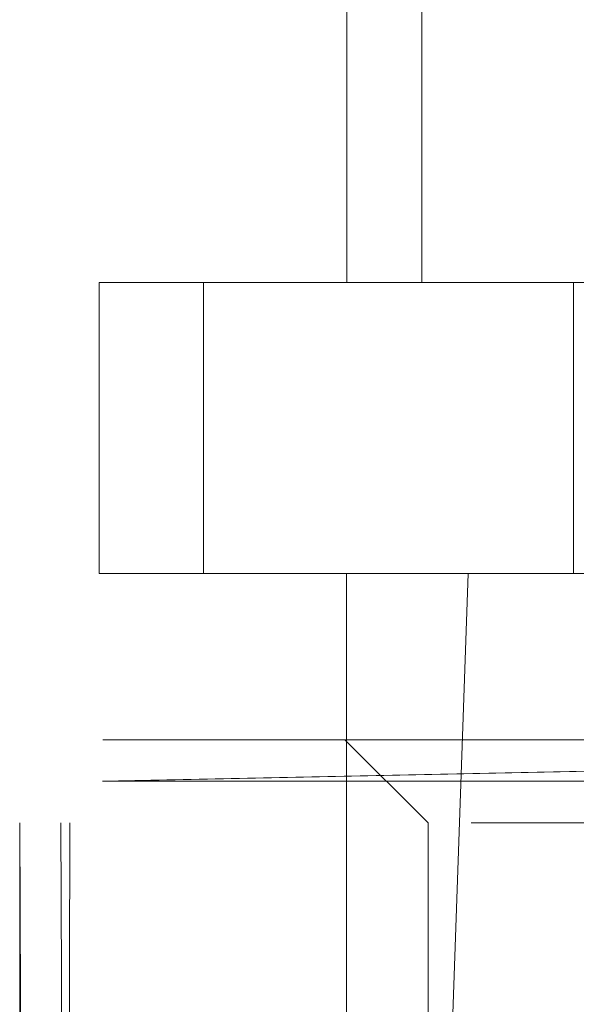
# Model space of a CAD drawing. Units: metres. Extents: x 8.6 to 25.6, y -14.2 to -1.5.
# Drawn here: x 9 to 9, y -14.2 to -14.2 of the extents above; entities that cross this region are included whole.
import ezdxf

# ---------------------------------------------------------------- set-up
doc = ezdxf.new("R2010")
doc.units = ezdxf.units.M
doc.header["$MEASUREMENT"] = 0

# ---------------------------------------------------------------- blocks, each defined once
blk = doc.blocks.new('52810b0a-4702-4574-ae33-f2c744e78d29')
at = {"color": 18, "lineweight": 9, "true_color": 0x000000}
for points in [[(9.020881, -14.16276), (9.020881, -14.15926), (9.015176, -14.15926)], [(9.02332, -14.15926), (9.024654, -14.15926), (9.022502, -14.15926), (9.019577, -14.15926)], [(9.02027, -14.15926), (9.027839, -14.15926), (9.027839, -14.16276)], [(9.015176, -14.16276), (9.020881, -14.16276), (9.019615, -14.16276)], [(9.018594, -14.16276), (9.020227, -14.16276), (9.02332, -14.16276)], [(9.023388, -14.16276), (9.020881, -14.16276)], [(9.015217, -14.16526), (9.039229, -14.164759)], [(9.015318, -14.16476), (9.018449, -14.16476), (9.015221, -14.16476)], [(9.022165, -14.16476), (9.015318, -14.16476), (9.022945, -14.16476)], [(9.019326, -14.16476), (9.021383, -14.16476), (9.022112, -14.16576), (9.022113, -14.17476)], [(9.020576, -14.16476), (9.022165, -14.16476)], [(9.014486, -14.165204)], [(9.014486, -14.165204)], [(9.015217, -14.16526), (9.039226, -14.165259), (9.041835, -14.165399), (9.044519, -14.165815), (9.04704, -14.166503), (9.049473, -14.167456), (9.051791, -14.168662), (9.053967, -14.170108)], [(9.014221, -14.191011), (9.014221, -14.16576), (9.014318, -14.191011)], [(9.014318, -14.16576)], [(9.015139, -14.1924), (9.014822, -14.191011), (9.014717, -14.16576)], [(9.014766, -14.191499), (9.014822, -14.16576)]]:
    blk.add_lwpolyline(points, dxfattribs=at)
for points in [[(9.015322, -14.16526), (9.039229, -14.164759)], [(9.014755, -14.165569)]]:
    blk.add_lwpolyline(points, close=True, dxfattribs=at)
blk = doc.blocks.new('dbc1025f-602f-4755-b497-46d9af87a92a')
at = {"color": 18, "lineweight": 9, "true_color": 0x000000}
for points in [[(9.019057, -14.15926), (9.019057, -14.15026)], [(9.018594, -14.15926), (9.015176, -14.15926), (9.018298, -14.15926)], [(9.01643, -14.16276), (9.01643, -14.15926), (9.023388, -14.15926), (9.023388, -14.16276), (9.01643, -14.16276), (9.015176, -14.16276)], [(9.01643, -14.15926), (9.015176, -14.15926), (9.015176, -14.16276)], [(9.018617, -14.15926)], [(9.020143, -14.18076), (9.01815, -14.17876), (9.01815, -14.16276), (9.015176, -14.16276), (9.018298, -14.16276)], [(9.018594, -14.16276)], [(9.019615, -14.16276), (9.019058, -14.17876), (9.020596, -14.18076)], [(9.019326, -14.16476), (9.018216, -14.16476), (9.020576, -14.16476)], [(9.019196, -14.16576)], [(9.019627, -14.16576)]]:
    blk.add_lwpolyline(points, dxfattribs=at)
blk.add_lwpolyline([(9.020966, -14.16576), (9.019652, -14.16576), (9.021571, -14.16576)], close=True, dxfattribs=at)
blk = doc.blocks.new('5fa1c08f-fcf1-4858-ae7f-8c49842891f6')
at = {"color": 18, "lineweight": 9, "true_color": 0x000000}
for points in [[(9.01643, -14.15926), (9.018155, -14.15926), (9.01815, -14.15026), (9.019644, -14.14876)], [(9.018133, -14.16476), (9.019134, -14.16576), (9.019134, -14.17476)]]:
    blk.add_lwpolyline(points, dxfattribs=at)
blk = doc.blocks.new('a0a7c3ba-eeb6-4c7a-a351-6e55e2fb8dee')
at = {"color": 18, "lineweight": 9, "true_color": 0x000000}
for points in [[(9.020881, -14.16276), (9.020881, -14.15926), (9.015176, -14.15926)], [(9.02027, -14.15926), (9.027839, -14.15926), (9.027839, -14.16276)], [(9.015176, -14.16276), (9.020881, -14.16276), (9.019615, -14.16276)], [(9.023388, -14.16276), (9.020881, -14.16276)]]:
    blk.add_lwpolyline(points, dxfattribs=at)
blk = doc.blocks.new('927690e5-2340-4396-b5d0-a30a92e45ae1')
at = {"color": 18, "lineweight": 9, "true_color": 0x000000}
for points in [[(9.015322, -14.16526), (9.039229, -14.164759)], [(9.014755, -14.165569)]]:
    blk.add_lwpolyline(points, close=True, dxfattribs=at)
for points in [[(9.014318, -14.16576)], [(9.015139, -14.1924), (9.014822, -14.191011), (9.014717, -14.16576)], [(9.014766, -14.191499), (9.014822, -14.16576)]]:
    blk.add_lwpolyline(points, dxfattribs=at)
blk = doc.blocks.new('69760d87-7887-4003-a987-57e64ac8cb49')
at = {"color": 18, "lineweight": 9, "true_color": 0x000000}
blk.add_lwpolyline([(9.015217, -14.16526), (9.039226, -14.165259), (9.041835, -14.165399), (9.044519, -14.165815), (9.04704, -14.166503), (9.049473, -14.167456), (9.051791, -14.168662), (9.053967, -14.170108)], dxfattribs=at)
blk = doc.blocks.new('085db7a9-8259-4822-8f40-796d9a61f916')
at = {"color": 18, "lineweight": 9, "true_color": 0x000000}
for points in [[(9.015217, -14.16526), (9.039229, -14.164759)], [(9.015318, -14.16476), (9.018449, -14.16476), (9.015221, -14.16476)], [(9.022165, -14.16476), (9.015318, -14.16476), (9.022945, -14.16476)], [(9.014486, -14.165204)], [(9.014486, -14.165204)], [(9.014221, -14.191011), (9.014221, -14.16576), (9.014318, -14.191011)]]:
    blk.add_lwpolyline(points, dxfattribs=at)
blk = doc.blocks.new('12ffa9bc-5f8c-49b0-9645-6dfcb2a297f8')
at = {"color": 18, "lineweight": 9, "true_color": 0x000000}
for points in [[(9.02332, -14.15926), (9.024654, -14.15926), (9.022502, -14.15926), (9.019577, -14.15926)], [(9.019326, -14.16476), (9.021383, -14.16476), (9.022112, -14.16576), (9.022113, -14.17476)], [(9.020576, -14.16476), (9.022165, -14.16476)]]:
    blk.add_lwpolyline(points, dxfattribs=at)
blk = doc.blocks.new('e04dcb4c-6078-43b5-b61d-4cdb37ea5f72')
at = {"color": 18, "lineweight": 9, "true_color": 0x000000}
blk.add_lwpolyline([(9.018594, -14.16276), (9.020227, -14.16276), (9.02332, -14.16276)], dxfattribs=at)
blk = doc.blocks.new('3b4249d4-dd1d-4777-acc0-0caac6e08597')
at = {"color": 18, "lineweight": 9, "true_color": 0x000000}
blk.add_lwpolyline([(9.019057, -14.15926), (9.019057, -14.15026)], dxfattribs=at)
blk.add_lwpolyline([(9.020966, -14.16576), (9.019652, -14.16576), (9.021571, -14.16576)], close=True, dxfattribs=at)
blk = doc.blocks.new('23d4b678-15da-42c1-b056-15b679a686c7')
at = {"color": 18, "lineweight": 9, "true_color": 0x000000}
blk.add_lwpolyline([(9.019326, -14.16476), (9.018216, -14.16476), (9.020576, -14.16476)], dxfattribs=at)
blk = doc.blocks.new('d799f4f7-8fa5-480f-b117-5493ca22c219')
at = {"color": 18, "lineweight": 9, "true_color": 0x000000}
for points in [[(9.01643, -14.16276), (9.01643, -14.15926), (9.023388, -14.15926), (9.023388, -14.16276), (9.01643, -14.16276), (9.015176, -14.16276)], [(9.01643, -14.15926), (9.015176, -14.15926), (9.015176, -14.16276)], [(9.018594, -14.15926), (9.015176, -14.15926), (9.018298, -14.15926)], [(9.020143, -14.18076), (9.01815, -14.17876), (9.01815, -14.16276), (9.015176, -14.16276), (9.018298, -14.16276)]]:
    blk.add_lwpolyline(points, dxfattribs=at)
blk = doc.blocks.new('34973d02-a848-4725-8b8e-5d0ebece6c0e')
at = {"color": 18, "lineweight": 9, "true_color": 0x000000}
for points in [[(9.018617, -14.15926)], [(9.018594, -14.16276)], [(9.019615, -14.16276), (9.019058, -14.17876), (9.020596, -14.18076)], [(9.019627, -14.16576)]]:
    blk.add_lwpolyline(points, dxfattribs=at)
blk = doc.blocks.new('cbe979ea-ef00-4325-8d23-688154c4be9f')
at = {"color": 18, "lineweight": 9, "true_color": 0x000000}
blk.add_lwpolyline([(9.019196, -14.16576)], dxfattribs=at)
blk = doc.blocks.new('ca5af5cb-34a0-43f1-88fc-f4cd3f386ed4')
at = {"color": 18, "lineweight": 9, "true_color": 0x000000}
blk.add_lwpolyline([(9.01643, -14.15926), (9.018155, -14.15926), (9.01815, -14.15026), (9.019644, -14.14876)], dxfattribs=at)
blk = doc.blocks.new('b925b644-e928-4f73-94fd-39868fd3db7a')
at = {"color": 18, "lineweight": 9, "true_color": 0x000000}
blk.add_lwpolyline([(9.018133, -14.16476), (9.019134, -14.16576), (9.019134, -14.17476)], dxfattribs=at)
blk = doc.blocks.new('21e1ed00-5789-4805-94b9-23e1e0769eb7')
at = {"color": 18, "lineweight": 9, "true_color": 0x000000}
for points in [[(9.020881, -14.16276), (9.020881, -14.15926), (9.015176, -14.15926)], [(9.02027, -14.15926), (9.027839, -14.15926), (9.027839, -14.16276)], [(9.015176, -14.16276), (9.020881, -14.16276), (9.019615, -14.16276)], [(9.023388, -14.16276), (9.020881, -14.16276)]]:
    blk.add_lwpolyline(points, dxfattribs=at)
blk = doc.blocks.new('6b175136-a1c5-49aa-92d0-d62f968ef969')
at = {"color": 18, "lineweight": 9, "true_color": 0x000000}
for points in [[(9.015217, -14.16526), (9.039229, -14.164759)], [(9.015318, -14.16476), (9.018449, -14.16476), (9.015221, -14.16476)], [(9.022165, -14.16476), (9.015318, -14.16476), (9.022945, -14.16476)], [(9.014486, -14.165204)], [(9.014486, -14.165204)], [(9.015217, -14.16526), (9.039226, -14.165259), (9.041835, -14.165399), (9.044519, -14.165815), (9.04704, -14.166503), (9.049473, -14.167456), (9.051791, -14.168662), (9.053967, -14.170108)], [(9.014221, -14.191011), (9.014221, -14.16576), (9.014318, -14.191011)], [(9.014318, -14.16576)], [(9.015139, -14.1924), (9.014822, -14.191011), (9.014717, -14.16576)], [(9.014766, -14.191499), (9.014822, -14.16576)]]:
    blk.add_lwpolyline(points, dxfattribs=at)
for points in [[(9.015322, -14.16526), (9.039229, -14.164759)], [(9.014755, -14.165569)]]:
    blk.add_lwpolyline(points, close=True, dxfattribs=at)
blk = doc.blocks.new('57ad2b2c-484e-49be-a6b4-2d9c08e31e07')
at = {"color": 18, "lineweight": 9, "true_color": 0x000000}
for points in [[(9.01643, -14.15926), (9.018155, -14.15926), (9.01815, -14.15026), (9.019644, -14.14876)], [(9.019057, -14.15926), (9.019057, -14.15026)], [(9.01643, -14.15926), (9.015176, -14.15926), (9.015176, -14.16276)], [(9.01643, -14.16276), (9.01643, -14.15926), (9.023388, -14.15926), (9.023388, -14.16276), (9.01643, -14.16276), (9.015176, -14.16276)], [(9.018594, -14.15926), (9.015176, -14.15926), (9.018298, -14.15926)], [(9.018617, -14.15926)], [(9.02332, -14.15926), (9.024654, -14.15926), (9.022502, -14.15926), (9.019577, -14.15926)], [(9.020143, -14.18076), (9.01815, -14.17876), (9.01815, -14.16276), (9.015176, -14.16276), (9.018298, -14.16276)], [(9.018594, -14.16276), (9.020227, -14.16276), (9.02332, -14.16276)], [(9.018594, -14.16276)], [(9.019615, -14.16276), (9.019058, -14.17876), (9.020596, -14.18076)], [(9.018133, -14.16476), (9.019134, -14.16576), (9.019134, -14.17476)], [(9.019326, -14.16476), (9.018216, -14.16476), (9.020576, -14.16476)], [(9.019326, -14.16476), (9.021383, -14.16476), (9.022112, -14.16576), (9.022113, -14.17476)], [(9.020576, -14.16476), (9.022165, -14.16476)], [(9.019196, -14.16576)], [(9.019627, -14.16576)]]:
    blk.add_lwpolyline(points, dxfattribs=at)
blk.add_lwpolyline([(9.020966, -14.16576), (9.019652, -14.16576), (9.021571, -14.16576)], close=True, dxfattribs=at)
blk = doc.blocks.new('2f3c5b3b-1682-461c-976d-cfe075b4383e')
at = {"color": 18, "lineweight": 9, "true_color": 0x000000}
for points in [[(9.020881, -14.16276), (9.020881, -14.15926), (9.015176, -14.15926)], [(9.02027, -14.15926), (9.027839, -14.15926), (9.027839, -14.16276)], [(9.015176, -14.16276), (9.020881, -14.16276), (9.019615, -14.16276)], [(9.023388, -14.16276), (9.020881, -14.16276)]]:
    blk.add_lwpolyline(points, dxfattribs=at)
blk = doc.blocks.new('d12b71ba-0075-46d0-994a-2a6f21b5d62a')
at = {"color": 18, "lineweight": 9, "true_color": 0x000000}
for points in [[(9.015322, -14.16526), (9.039229, -14.164759)], [(9.014755, -14.165569)]]:
    blk.add_lwpolyline(points, close=True, dxfattribs=at)
for points in [[(9.014318, -14.16576)], [(9.015139, -14.1924), (9.014822, -14.191011), (9.014717, -14.16576)], [(9.014766, -14.191499), (9.014822, -14.16576)]]:
    blk.add_lwpolyline(points, dxfattribs=at)
blk = doc.blocks.new('ce7a58b2-b928-49ba-903b-222c5be809ba')
at = {"color": 18, "lineweight": 9, "true_color": 0x000000}
blk.add_lwpolyline([(9.015217, -14.16526), (9.039226, -14.165259), (9.041835, -14.165399), (9.044519, -14.165815), (9.04704, -14.166503), (9.049473, -14.167456), (9.051791, -14.168662), (9.053967, -14.170108)], dxfattribs=at)
blk = doc.blocks.new('3d737481-f95e-4f95-8d09-075f1c9eafac')
at = {"color": 18, "lineweight": 9, "true_color": 0x000000}
for points in [[(9.015217, -14.16526), (9.039229, -14.164759)], [(9.015318, -14.16476), (9.018449, -14.16476), (9.015221, -14.16476)], [(9.022165, -14.16476), (9.015318, -14.16476), (9.022945, -14.16476)], [(9.014486, -14.165204)], [(9.014486, -14.165204)], [(9.014221, -14.191011), (9.014221, -14.16576), (9.014318, -14.191011)]]:
    blk.add_lwpolyline(points, dxfattribs=at)
blk = doc.blocks.new('145a6c6a-3df8-47e1-9c39-59192bc2faad')
at = {"color": 18, "lineweight": 9, "true_color": 0x000000}
for points in [[(9.02332, -14.15926), (9.024654, -14.15926), (9.022502, -14.15926), (9.019577, -14.15926)], [(9.019326, -14.16476), (9.021383, -14.16476), (9.022112, -14.16576), (9.022113, -14.17476)], [(9.020576, -14.16476), (9.022165, -14.16476)]]:
    blk.add_lwpolyline(points, dxfattribs=at)
blk = doc.blocks.new('b6f14222-b4a8-465c-9fc8-368739bee39e')
at = {"color": 18, "lineweight": 9, "true_color": 0x000000}
blk.add_lwpolyline([(9.018594, -14.16276), (9.020227, -14.16276), (9.02332, -14.16276)], dxfattribs=at)
blk = doc.blocks.new('2fdafcc9-deee-45ea-a945-63e415bf4fce')
at = {"color": 18, "lineweight": 9, "true_color": 0x000000}
blk.add_lwpolyline([(9.019057, -14.15926), (9.019057, -14.15026)], dxfattribs=at)
blk = doc.blocks.new('60ac2b75-7fb8-4d0d-b0a1-776e98e96773')
at = {"color": 18, "lineweight": 9, "true_color": 0x000000}
blk.add_lwpolyline([(9.020966, -14.16576), (9.019652, -14.16576), (9.021571, -14.16576)], close=True, dxfattribs=at)
blk = doc.blocks.new('18f70510-5cce-4263-ba90-389ac0ff6f93')
at = {"color": 18, "lineweight": 9, "true_color": 0x000000}
blk.add_lwpolyline([(9.019326, -14.16476), (9.018216, -14.16476), (9.020576, -14.16476)], dxfattribs=at)
blk = doc.blocks.new('afce1acc-db3a-4f09-8ba9-4920bd6a73fc')
at = {"color": 18, "lineweight": 9, "true_color": 0x000000}
for points in [[(9.01643, -14.15926), (9.015176, -14.15926), (9.015176, -14.16276)], [(9.018594, -14.15926), (9.015176, -14.15926), (9.018298, -14.15926)], [(9.01643, -14.16276), (9.01643, -14.15926), (9.023388, -14.15926), (9.023388, -14.16276), (9.01643, -14.16276), (9.015176, -14.16276)], [(9.020143, -14.18076), (9.01815, -14.17876), (9.01815, -14.16276), (9.015176, -14.16276), (9.018298, -14.16276)]]:
    blk.add_lwpolyline(points, dxfattribs=at)
blk = doc.blocks.new('53e88be1-0b3c-4014-ade6-0e7ea1f9729c')
at = {"color": 18, "lineweight": 9, "true_color": 0x000000}
for points in [[(9.018617, -14.15926)], [(9.018594, -14.16276)]]:
    blk.add_lwpolyline(points, dxfattribs=at)
blk = doc.blocks.new('f5bd3008-7a0e-45c1-a04a-3331c99336c3')
at = {"color": 18, "lineweight": 9, "true_color": 0x000000}
for points in [[(9.019615, -14.16276), (9.019058, -14.17876), (9.020596, -14.18076)], [(9.019627, -14.16576)]]:
    blk.add_lwpolyline(points, dxfattribs=at)
blk = doc.blocks.new('67a2264b-bfc3-4341-a5ba-aa2dba52c5af')
at = {"color": 18, "lineweight": 9, "true_color": 0x000000}
blk.add_lwpolyline([(9.019196, -14.16576)], dxfattribs=at)
blk = doc.blocks.new('fe24de70-ac5b-4da2-8148-67432ac5a64a')
at = {"color": 18, "lineweight": 9, "true_color": 0x000000}
blk.add_lwpolyline([(9.01643, -14.15926), (9.018155, -14.15926), (9.01815, -14.15026), (9.019644, -14.14876)], dxfattribs=at)
blk = doc.blocks.new('fc9d53c4-3e56-49f6-a5e9-dc9409970b6f')
at = {"color": 18, "lineweight": 9, "true_color": 0x000000}
blk.add_lwpolyline([(9.018133, -14.16476), (9.019134, -14.16576), (9.019134, -14.17476)], dxfattribs=at)
blk = doc.blocks.new('367482f1-2a61-46aa-853b-948544f0f711')
at = {"color": 18, "lineweight": 9, "true_color": 0x000000}
for points in [[(9.020881, -14.16276), (9.020881, -14.15926), (9.015176, -14.15926)], [(9.02027, -14.15926), (9.027839, -14.15926), (9.027839, -14.16276)], [(9.015176, -14.16276), (9.020881, -14.16276), (9.019615, -14.16276)], [(9.023388, -14.16276), (9.020881, -14.16276)], [(9.015217, -14.16526), (9.039229, -14.164759)], [(9.015318, -14.16476), (9.018449, -14.16476), (9.015221, -14.16476)], [(9.022165, -14.16476), (9.015318, -14.16476), (9.022945, -14.16476)], [(9.014486, -14.165204)], [(9.014486, -14.165204)], [(9.015217, -14.16526), (9.039226, -14.165259), (9.041835, -14.165399), (9.044519, -14.165815), (9.04704, -14.166503), (9.049473, -14.167456), (9.051791, -14.168662), (9.053967, -14.170108)], [(9.014221, -14.191011), (9.014221, -14.16576), (9.014318, -14.191011)], [(9.014318, -14.16576)], [(9.015139, -14.1924), (9.014822, -14.191011), (9.014717, -14.16576)], [(9.014766, -14.191499), (9.014822, -14.16576)]]:
    blk.add_lwpolyline(points, dxfattribs=at)
for points in [[(9.015322, -14.16526), (9.039229, -14.164759)], [(9.014755, -14.165569)]]:
    blk.add_lwpolyline(points, close=True, dxfattribs=at)
blk = doc.blocks.new('6a2e4264-5fef-4fc9-819a-76bc647db707')
at = {"color": 18, "lineweight": 9, "true_color": 0x000000}
for points in [[(9.02332, -14.15926), (9.024654, -14.15926), (9.022502, -14.15926), (9.019577, -14.15926)], [(9.019326, -14.16476), (9.021383, -14.16476), (9.022112, -14.16576), (9.022113, -14.17476)], [(9.020576, -14.16476), (9.022165, -14.16476)]]:
    blk.add_lwpolyline(points, dxfattribs=at)
blk = doc.blocks.new('d55f947e-376c-40d9-adb2-9e51e3d94abb')
at = {"color": 18, "lineweight": 9, "true_color": 0x000000}
for points in [[(9.019057, -14.15926), (9.019057, -14.15026)], [(9.018594, -14.16276), (9.020227, -14.16276), (9.02332, -14.16276)]]:
    blk.add_lwpolyline(points, dxfattribs=at)
blk = doc.blocks.new('b90cfd8b-a4ef-49ce-a7c8-1d85121d9e85')
at = {"color": 18, "lineweight": 9, "true_color": 0x000000}
blk.add_lwpolyline([(9.020966, -14.16576), (9.019652, -14.16576), (9.021571, -14.16576)], close=True, dxfattribs=at)
blk = doc.blocks.new('7b337325-4c1f-4216-8a84-9edb42946fbe')
at = {"color": 18, "lineweight": 9, "true_color": 0x000000}
blk.add_lwpolyline([(9.019326, -14.16476), (9.018216, -14.16476), (9.020576, -14.16476)], dxfattribs=at)
blk = doc.blocks.new('7dae16fa-2c7a-4423-94a1-d542d6e1f9cb')
at = {"color": 18, "lineweight": 9, "true_color": 0x000000}
for points in [[(9.01643, -14.15926), (9.015176, -14.15926), (9.015176, -14.16276)], [(9.018594, -14.15926), (9.015176, -14.15926), (9.018298, -14.15926)], [(9.01643, -14.16276), (9.01643, -14.15926), (9.023388, -14.15926), (9.023388, -14.16276), (9.01643, -14.16276), (9.015176, -14.16276)], [(9.020143, -14.18076), (9.01815, -14.17876), (9.01815, -14.16276), (9.015176, -14.16276), (9.018298, -14.16276)]]:
    blk.add_lwpolyline(points, dxfattribs=at)
blk = doc.blocks.new('dded8ec7-03d2-4d6b-a4e4-8bf1a6eec6eb')
at = {"color": 18, "lineweight": 9, "true_color": 0x000000}
for points in [[(9.018617, -14.15926)], [(9.018594, -14.16276)]]:
    blk.add_lwpolyline(points, dxfattribs=at)
blk = doc.blocks.new('e0e3a425-a138-4063-b36a-7198e107e90f')
at = {"color": 18, "lineweight": 9, "true_color": 0x000000}
for points in [[(9.019615, -14.16276), (9.019058, -14.17876), (9.020596, -14.18076)], [(9.019627, -14.16576)]]:
    blk.add_lwpolyline(points, dxfattribs=at)
blk = doc.blocks.new('0f965301-b4f0-4066-a962-cc80e4de7183')
at = {"color": 18, "lineweight": 9, "true_color": 0x000000}
blk.add_lwpolyline([(9.019196, -14.16576)], dxfattribs=at)
blk = doc.blocks.new('81bf09eb-01b8-4c64-afb4-7dfcedf2cfe9')
at = {"color": 18, "lineweight": 9, "true_color": 0x000000}
blk.add_lwpolyline([(9.01643, -14.15926), (9.018155, -14.15926), (9.01815, -14.15026), (9.019644, -14.14876)], dxfattribs=at)
blk = doc.blocks.new('e3c2c4be-013e-4c76-a761-9df00c12b0c8')
at = {"color": 18, "lineweight": 9, "true_color": 0x000000}
blk.add_lwpolyline([(9.018133, -14.16476), (9.019134, -14.16576), (9.019134, -14.17476)], dxfattribs=at)
blk = doc.blocks.new('c5a248bf-67d1-4739-a7a6-112cc5f26c7e')
at = {"color": 18, "lineweight": 9, "true_color": 0x000000}
for points in [[(9.020881, -14.16276), (9.020881, -14.15926), (9.015176, -14.15926)], [(9.02027, -14.15926), (9.027839, -14.15926), (9.027839, -14.16276)], [(9.015176, -14.16276), (9.020881, -14.16276), (9.019615, -14.16276)], [(9.023388, -14.16276), (9.020881, -14.16276)], [(9.015217, -14.16526), (9.039229, -14.164759)], [(9.015318, -14.16476), (9.018449, -14.16476), (9.015221, -14.16476)], [(9.022165, -14.16476), (9.015318, -14.16476), (9.022945, -14.16476)], [(9.014486, -14.165204)], [(9.014486, -14.165204)], [(9.015217, -14.16526), (9.039226, -14.165259), (9.041835, -14.165399), (9.044519, -14.165815), (9.04704, -14.166503), (9.049473, -14.167456), (9.051791, -14.168662), (9.053967, -14.170108)], [(9.014221, -14.191011), (9.014221, -14.16576), (9.014318, -14.191011)], [(9.014318, -14.16576)], [(9.015139, -14.1924), (9.014822, -14.191011), (9.014717, -14.16576)], [(9.014766, -14.191499), (9.014822, -14.16576)]]:
    blk.add_lwpolyline(points, dxfattribs=at)
for points in [[(9.015322, -14.16526), (9.039229, -14.164759)], [(9.014755, -14.165569)]]:
    blk.add_lwpolyline(points, close=True, dxfattribs=at)
blk = doc.blocks.new('21f494c8-4825-4b30-85ff-09864f232319')
at = {"color": 18, "lineweight": 9, "true_color": 0x000000}
for points in [[(9.02332, -14.15926), (9.024654, -14.15926), (9.022502, -14.15926), (9.019577, -14.15926)], [(9.019326, -14.16476), (9.021383, -14.16476), (9.022112, -14.16576), (9.022113, -14.17476)], [(9.020576, -14.16476), (9.022165, -14.16476)]]:
    blk.add_lwpolyline(points, dxfattribs=at)
blk = doc.blocks.new('fd0736f8-1651-44c0-902b-c81b6b481e73')
at = {"color": 18, "lineweight": 9, "true_color": 0x000000}
blk.add_lwpolyline([(9.018594, -14.16276), (9.020227, -14.16276), (9.02332, -14.16276)], dxfattribs=at)
blk = doc.blocks.new('73c27e4d-abf5-4745-b04a-ec91436770c7')
at = {"color": 18, "lineweight": 9, "true_color": 0x000000}
for points in [[(9.019057, -14.15926), (9.019057, -14.15026)], [(9.019326, -14.16476), (9.018216, -14.16476), (9.020576, -14.16476)]]:
    blk.add_lwpolyline(points, dxfattribs=at)
blk.add_lwpolyline([(9.020966, -14.16576), (9.019652, -14.16576), (9.021571, -14.16576)], close=True, dxfattribs=at)
blk = doc.blocks.new('5457b14f-22c5-4c81-b133-ec4ad9dc8fe0')
at = {"color": 18, "lineweight": 9, "true_color": 0x000000}
for points in [[(9.01643, -14.16276), (9.01643, -14.15926), (9.023388, -14.15926), (9.023388, -14.16276), (9.01643, -14.16276), (9.015176, -14.16276)], [(9.018594, -14.15926), (9.015176, -14.15926), (9.018298, -14.15926)], [(9.01643, -14.15926), (9.015176, -14.15926), (9.015176, -14.16276)], [(9.020143, -14.18076), (9.01815, -14.17876), (9.01815, -14.16276), (9.015176, -14.16276), (9.018298, -14.16276)]]:
    blk.add_lwpolyline(points, dxfattribs=at)
blk = doc.blocks.new('c9f17815-2b10-4c84-984c-c3063c4e6464')
at = {"color": 18, "lineweight": 9, "true_color": 0x000000}
for points in [[(9.018617, -14.15926)], [(9.018594, -14.16276)], [(9.019615, -14.16276), (9.019058, -14.17876), (9.020596, -14.18076)], [(9.019196, -14.16576)], [(9.019627, -14.16576)]]:
    blk.add_lwpolyline(points, dxfattribs=at)
blk = doc.blocks.new('4d2f5244-f5ce-4519-97b1-0755b49f9658')
at = {"color": 18, "lineweight": 9, "true_color": 0x000000}
blk.add_lwpolyline([(9.01643, -14.15926), (9.018155, -14.15926), (9.01815, -14.15026), (9.019644, -14.14876)], dxfattribs=at)
blk = doc.blocks.new('ec781aea-8d58-440a-8ca7-aa6958c582a0')
at = {"color": 18, "lineweight": 9, "true_color": 0x000000}
blk.add_lwpolyline([(9.018133, -14.16476), (9.019134, -14.16576), (9.019134, -14.17476)], dxfattribs=at)
blk = doc.blocks.new('d0891dee-afcb-4155-86a1-06324c3659bf')
for name in ['57ad2b2c-484e-49be-a6b4-2d9c08e31e07', '6a2e4264-5fef-4fc9-819a-76bc647db707', 'd799f4f7-8fa5-480f-b117-5493ca22c219', 'b925b644-e928-4f73-94fd-39868fd3db7a', 'ca5af5cb-34a0-43f1-88fc-f4cd3f386ed4', '085db7a9-8259-4822-8f40-796d9a61f916', '367482f1-2a61-46aa-853b-948544f0f711', '52810b0a-4702-4574-ae33-f2c744e78d29', '6b175136-a1c5-49aa-92d0-d62f968ef969', '21e1ed00-5789-4805-94b9-23e1e0769eb7', 'e3c2c4be-013e-4c76-a761-9df00c12b0c8', '34973d02-a848-4725-8b8e-5d0ebece6c0e', '12ffa9bc-5f8c-49b0-9645-6dfcb2a297f8', 'd55f947e-376c-40d9-adb2-9e51e3d94abb', 'dded8ec7-03d2-4d6b-a4e4-8bf1a6eec6eb', '5fa1c08f-fcf1-4858-ae7f-8c49842891f6', 'f5bd3008-7a0e-45c1-a04a-3331c99336c3', '53e88be1-0b3c-4014-ade6-0e7ea1f9729c', 'a0a7c3ba-eeb6-4c7a-a351-6e55e2fb8dee', 'dbc1025f-602f-4755-b497-46d9af87a92a', 'fc9d53c4-3e56-49f6-a5e9-dc9409970b6f', 'ec781aea-8d58-440a-8ca7-aa6958c582a0', 'c9f17815-2b10-4c84-984c-c3063c4e6464', '23d4b678-15da-42c1-b056-15b679a686c7', '73c27e4d-abf5-4745-b04a-ec91436770c7', '18f70510-5cce-4263-ba90-389ac0ff6f93', '145a6c6a-3df8-47e1-9c39-59192bc2faad', '21f494c8-4825-4b30-85ff-09864f232319', '67a2264b-bfc3-4341-a5ba-aa2dba52c5af', 'c5a248bf-67d1-4739-a7a6-112cc5f26c7e', 'fd0736f8-1651-44c0-902b-c81b6b481e73', 'afce1acc-db3a-4f09-8ba9-4920bd6a73fc', '5457b14f-22c5-4c81-b133-ec4ad9dc8fe0', '4d2f5244-f5ce-4519-97b1-0755b49f9658', '7b337325-4c1f-4216-8a84-9edb42946fbe', 'e0e3a425-a138-4063-b36a-7198e107e90f', '3b4249d4-dd1d-4777-acc0-0caac6e08597', '2f3c5b3b-1682-461c-976d-cfe075b4383e', '60ac2b75-7fb8-4d0d-b0a1-776e98e96773', 'b90cfd8b-a4ef-49ce-a7c8-1d85121d9e85', 'cbe979ea-ef00-4325-8d23-688154c4be9f', '0f965301-b4f0-4066-a962-cc80e4de7183', '7dae16fa-2c7a-4423-94a1-d542d6e1f9cb', 'fe24de70-ac5b-4da2-8148-67432ac5a64a', '81bf09eb-01b8-4c64-afb4-7dfcedf2cfe9', '2fdafcc9-deee-45ea-a945-63e415bf4fce', 'e04dcb4c-6078-43b5-b61d-4cdb37ea5f72', 'b6f14222-b4a8-465c-9fc8-368739bee39e', 'ce7a58b2-b928-49ba-903b-222c5be809ba', '3d737481-f95e-4f95-8d09-075f1c9eafac', 'd12b71ba-0075-46d0-994a-2a6f21b5d62a', '927690e5-2340-4396-b5d0-a30a92e45ae1', '69760d87-7887-4003-a987-57e64ac8cb49']:
    blk.add_blockref(name, (0, 0))

msp = doc.modelspace()

# ---------------------------------------------------------------- block references
msp.add_blockref('d0891dee-afcb-4155-86a1-06324c3659bf', (0, 0))

doc.saveas('drawing.dxf')
